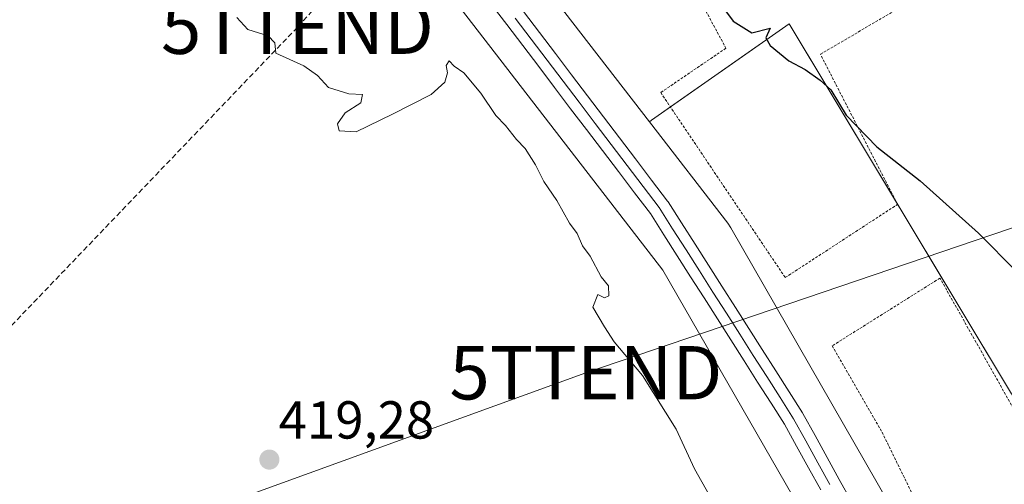
# Model space of a CAD drawing. Units: metres. Extents: x 607332 to 610785, y 4736207 to 4738574.
# Drawn here: x 609735 to 609919, y 4737653 to 4737741 of the extents above; entities that cross this region are included whole.
import ezdxf
from ezdxf.enums import TextEntityAlignment as Align

# ---------------------------------------------------------------- set-up
doc = ezdxf.new("R2010")
doc.units = ezdxf.units.M
doc.header["$MEASUREMENT"] = 0
doc.linetypes.add('TRAZOS', pattern=[0.75, 0.5, -0.25])
doc.linetypes.add('TRAZOSX2', pattern=[1.5, 1, -0.5])
doc.layers.get('0').update_dxf_attribs({"lineweight": 5})
for name, color, linetype, lineweight in [('Carátula', 7, 'Continuous', 5), ('Conducción de hidrocarburos lineal', 6, 'TRAZOSX2', 0), ('Cultivos herbáceos CxS', 92, 'Continuous', 0), ('Curva de nivel maestra', 36, 'Continuous', 30), ('Curva de nivel normal', 36, 'Continuous', 0), ('Ferrocarril', 142, 'Continuous', 0), ('Ferrocarril eje', 144, 'Continuous', 13), ('Núcleo urbano', 19, 'Continuous', 0), ('Núcleo urbano CxS', 19, 'Continuous', 0), ('Punto de cota en terreno', 7, 'Continuous', 0), ('Rótulo de punto de cota en terreno', 19, 'Continuous', 0), ('Tendido', 6, 'Continuous', 0), ('Torre de tendido puntual', 7, 'Continuous', 0), ('Valla', 19, 'TRAZOS', 0)]:
    doc.layers.add(name, color=color, linetype=linetype, lineweight=lineweight)
doc.styles.add('Arial', font='txt', dxfattribs={"height": 0.2})

# ---------------------------------------------------------------- blocks, each defined once
blk = doc.blocks.new('*U161')
at = {"layer": 'Núcleo urbano CxS', "color": 19, "linetype": 'Continuous', "lineweight": 0}
for points in [[(610011.15, 4736974.08, 426.44), (609994.93, 4737113.78, 424.66), (609990.55, 4737151.47, 424.06), (609990.55, 4737151.5, 424.06), (609971.36, 4737323.85, 422.67), (609959.72, 4737417.9, 421.79), (609934.52, 4737524.25, 421.87), (609924.69, 4737550.65, 421.61), (609917.52, 4737569.89, 421.75), (609901.2, 4737613.73, 422.33), (609879.71, 4737651.16, 422.17), (609855.37, 4737693.55, 422.23), (609807.55, 4737755.4, 422.36)], [(609819.15, 4737764.92, 424.57), (609852.83, 4737721.36, 422.89), (609867.55, 4737702.32, 422.16), (609868.12, 4737701.47, 422.09), (609914.52, 4737620.67, 421.31), (609915.04, 4737619.55, 421.3), (609924.69, 4737593.64, 421.62), (609948.74, 4737529.05, 421.22), (609949.01, 4737528.16, 421.2), (609974.41, 4737420.96, 422.24), (609974.55, 4737420.15, 422.21), (609986.25, 4737325.65, 422.21), (609986.26, 4737325.56, 422.21), (610005.46, 4737153.18, 424.21), (610024.44, 4736989.65, 428.23)]]:
    blk.add_polyline3d(points, dxfattribs=at)
blk = doc.blocks.new('*U167')
at = {"layer": 'Núcleo urbano CxS', "color": 19, "linetype": 'Continuous', "lineweight": 0}
blk.add_polyline3d([(609986.25, 4737325.65, 422.21), (609974.55, 4737420.15, 422.21), (609974.41, 4737420.96, 422.24), (609949.01, 4737528.16, 421.2), (609948.74, 4737529.05, 421.22), (609924.69, 4737593.64, 421.62), (609915.04, 4737619.55, 421.3), (609914.52, 4737620.67, 421.31), (609868.12, 4737701.47, 422.09), (609867.55, 4737702.32, 422.16), (609852.83, 4737721.36, 422.89), (609853.23, 4737721.66, 422.97), (609879.04, 4737739.72, 425.23), (609920.79, 4737670.34, 423.17), (609924.69, 4737662.6, 422.96), (609955.45, 4737601.52, 423.22), (609981.36, 4737555.86, 424.05), (609992.88, 4737561.1, 424.68), (609998.54, 4737579.62, 425.3), (610006.97, 4737647.03, 427.99), (610013.83, 4737701.48, 426.76), (610012.33, 4737763.42, 425.02)], dxfattribs=at)
blk = doc.blocks.new('5PATER')
at = {"layer": 'Carátula', "linetype": 'Continuous', "lineweight": 5}
h = blk.add_hatch(color=250, dxfattribs=at)
edge = h.paths.add_edge_path()
edge.add_ellipse((0, 0.01), major_axis=(-1.33, -1.34), ratio=0.999422, start_angle=0, end_angle=360)
blk = doc.blocks.new('5TTEND')
blk.add_text('5TTEND', height=10).set_placement((0, 0), align=Align.MIDDLE_CENTER)

msp = doc.modelspace()

# ---------------------------------------------------------------- linework, layer by layer
at = {"layer": 'Conducción de hidrocarburos lineal', "color": 6, "linetype": 'TRAZOSX2', "lineweight": 0}
msp.add_polyline3d([(610087.27, 4738563.94, 452.1), (610085.39, 4738436.66, 451.76), (610093.12, 4738346.08, 453.18), (610071.96, 4738291.78, 453.04), (610048.48, 4738243.25, 451.41), (609969.24, 4738058.71, 444.22), (609949, 4738001.69, 436.6), (609921.66, 4737930.96, 436.83), (609889.73, 4737871.51, 422.62), (609827.03, 4737776.79, 425.45), (609795.61, 4737748.85, 420.71), (609786.81, 4737739.09, 420.19), (609659.68, 4737606.53, 419.25), (609628.46, 4737583.91, 419.18), (609610.34, 4737449.43, 419.02), (609610.99, 4737212.7, 419.74), (609594.59, 4736957.11, 422.23), (609587.99, 4736858.81, 422.08), (609574.88, 4736565.53, 423.54), (609695.13, 4736422.25, 427.55), (609737.97, 4736361.94, 427.2), (609841.34, 4736246.09, 425.5)], dxfattribs=at)
at = {"layer": 'Cultivos herbáceos CxS', "color": 92, "linetype": 'Continuous', "lineweight": 0}
for points in [[(609254.28, 4738265.88, 413.56), (609260.33, 4738260.18, 416.54), (609311.29, 4738212.28, 417.27), (609311.41, 4738212.16, 417.28), (609424.42, 4738110.46, 419.87), (609549.22, 4737998.65, 420.48), (609597.05, 4737955.8, 420.97), (609642.14, 4737915.42, 421.66), (609764.85, 4737799.19, 422.99), (609807.55, 4737755.4, 422.36), (609855.37, 4737693.55, 422.23), (609879.71, 4737651.16, 422.17)], [(609852.83, 4737721.36, 422.89), (609819.15, 4737764.92, 424.57), (609818.59, 4737765.57, 424.59), (609775.49, 4737809.77, 423.84), (609775.28, 4737809.98, 423.85), (609652.38, 4737926.38, 420.76), (609652.22, 4737926.52, 420.75), (609617.03, 4737958.05, 421.64), (609559.23, 4738009.82, 422.83), (609434.43, 4738121.62, 421.04), (609357.35, 4738191, 419.12)], [(609807.55, 4737755.4, 422.36), (609855.37, 4737693.55, 422.23), (609879.71, 4737651.16, 422.17), (609879.71, 4737651.16, 422.17), (609873.97, 4737648.03, 420.97), (609847.57, 4737634.14, 419.63), (609745.62, 4737580.48, 419.45), (609689.78, 4737551.09, 419.68), (609685.19, 4737559.81, 419.67), (609681.79, 4737557.88, 419.76), (609675.2, 4737571.06, 419.55), (609661.06, 4737578.9, 419.39), (609643.29, 4737580.72, 419.33), (609628.25, 4737578.9, 419.08), (609615.94, 4737582.09, 418.77), (609599.2, 4737584.85, 418.96), (609576.99, 4737586.23, 418.87), (609564.9, 4737597.58, 418.71), (609551.68, 4737630.4, 418.6), (609552.45, 4737672.36, 418.62), (609545.3, 4737713.35, 418.1), (609543.02, 4737732.49, 418.3), (609524.8, 4737771.23, 418.48)], [(610012.33, 4737763.42, 425.02), (610013.83, 4737701.48, 426.76), (610006.97, 4737647.03, 427.99), (609998.54, 4737579.62, 425.3), (609992.88, 4737561.1, 424.68), (609981.36, 4737555.86, 424.05), (609955.45, 4737601.52, 423.22), (609924.69, 4737662.6, 422.96), (609920.79, 4737670.34, 423.17), (609879.04, 4737739.72, 425.23), (609853.23, 4737721.66, 422.97), (609852.83, 4737721.36, 422.89), (609819.15, 4737764.92, 424.57)], [(609982.25, 4737556.27, 424.09), (609981.36, 4737555.86, 424.05), (609955.45, 4737601.52, 423.22), (609930.97, 4737650.13, 422.92), (609924.69, 4737662.6, 422.96), (609920.79, 4737670.34, 423.17), (609899.29, 4737706.07, 424.23), (609879.04, 4737739.73, 425.23), (609856.78, 4737724.14, 423.32), (609853.23, 4737721.66, 422.97), (609852.83, 4737721.36, 422.89)]]:
    msp.add_polyline3d(points, dxfattribs=at)
at = {"layer": 'Curva de nivel maestra', "color": 36, "linetype": 'Continuous', "lineweight": 30}
msp.add_polyline3d([(609863, 4737747.8, 425), (609868.52, 4737740.22, 425), (609872.07, 4737738.02, 425), (609875.46, 4737738.89, 425), (609874.7, 4737737.12, 425), (609875.46, 4737735.68, 425), (609879, 4737732.8, 425), (609882.07, 4737731.18, 425), (609884.87, 4737729.16, 425), (609886.86, 4737727.38, 425), (609889.76, 4737722.6, 425), (609895.47, 4737716.64, 425), (609903.6, 4737710.29, 425), (609914.56, 4737700.46, 425), (609928.96, 4737685.98, 425)], dxfattribs=at)
at = {"layer": 'Curva de nivel normal', "color": 36, "linetype": 'Continuous', "lineweight": 0}
msp.add_polyline3d([(609864.86, 4737649.97, 420), (609861.32, 4737656.26, 420), (609857.83, 4737663.74, 420), (609851.54, 4737673.81, 420), (609846.25, 4737680.08, 420), (609844.41, 4737682.91, 420), (609842.25, 4737686.58, 420), (609843.18, 4737688.97, 420), (609844.44, 4737688.34, 420), (609845.2, 4737688.7, 420), (609845.16, 4737690.58, 420), (609843.78, 4737692.28, 420), (609841.69, 4737696.19, 420), (609840.28, 4737698.11, 420), (609839.26, 4737700.41, 420), (609837.82, 4737702.32, 420), (609835.46, 4737706.62, 420), (609833, 4737710.17, 420), (609831.47, 4737713.3, 420), (609829.54, 4737716.37, 420), (609827.88, 4737718.05, 420), (609825.81, 4737720.65, 420), (609824.04, 4737722.54, 420), (609821.21, 4737726.71, 420), (609818.03, 4737730.53, 420), (609816.18, 4737731.76, 420), (609815.28, 4737732.77, 420), (609814.69, 4737731.94, 420), (609814.94, 4737730.55, 420), (609814.46, 4737728.78, 420), (609811.89, 4737726.48, 420), (609804.61, 4737722.78, 420), (609797.82, 4737719.48, 420), (609794.62, 4737719.66, 420), (609794.3, 4737721, 420), (609795.77, 4737723.03, 420), (609798.67, 4737724.89, 420), (609798.99, 4737726.49, 420), (609796.46, 4737726.63, 420), (609792.65, 4737727.82, 420), (609790.56, 4737730.06, 420), (609788.01, 4737731.84, 420), (609782.74, 4737734.24, 420), (609782.57, 4737736.16, 420), (609781.33, 4737737.49, 420), (609777.47, 4737738.64, 420), (609775.44, 4737740.94, 420)], dxfattribs=at)
at = {"layer": 'Ferrocarril', "color": 142, "linetype": 'Continuous', "lineweight": 0}
for points in [[(609884.97, 4737652.34, 422.68), (609882.71, 4737656.45, 422.54), (609880.44, 4737660.56, 422.67), (609878.17, 4737664.67, 422.51), (609875.65, 4737668.62, 422.8), (609873.14, 4737672.56, 422.53), (609870.62, 4737676.51, 422.72), (609868.11, 4737680.46, 422.52), (609865.59, 4737684.4, 422.72), (609863.08, 4737688.35, 422.59), (609860.56, 4737692.3, 422.67), (609858.05, 4737696.24, 422.59), (609855.53, 4737700.19, 422.78), (609853.02, 4737704.14, 422.68), (609850.02, 4737708.07, 422.78), (609847.03, 4737712.01, 422.75), (609844.04, 4737715.95, 422.65), (609841.04, 4737719.89, 422.76), (609838.05, 4737723.82, 422.54), (609835.06, 4737727.76, 422.72), (609832.06, 4737731.7, 422.67), (609829.07, 4737735.64, 422.63), (609826.07, 4737739.58, 422.77), (609823.08, 4737743.51, 422.69)], [(609829.23, 4737742.04, 422.88), (609832.23, 4737738.09, 422.71), (609835.23, 4737734.14, 422.56), (609838.23, 4737730.19, 422.75), (609841.24, 4737726.24, 422.52), (609844.24, 4737722.29, 422.55), (609847.24, 4737718.34, 422.55), (609850.25, 4737714.39, 422.44), (609853.25, 4737710.44, 422.53), (609856.25, 4737706.49, 422.25), (609856.35, 4737706.35, 422.26), (609858.87, 4737702.4, 422.29), (609861.39, 4737698.44, 422.2), (609863.92, 4737694.48, 422.31), (609866.44, 4737690.52, 422.45), (609868.96, 4737686.56, 422.25), (609871.48, 4737682.6, 422.25), (609874.01, 4737678.64, 422.32), (609876.53, 4737674.68, 422.18), (609879.05, 4737670.72, 422.1), (609881.58, 4737666.76, 422.13), (609881.63, 4737666.67, 422.14), (609883.91, 4737662.55, 422.12), (609886.18, 4737658.43, 422.03), (609888.46, 4737654.31, 422.24), (609890.73, 4737650.19, 422.08)]]:
    msp.add_polyline3d(points, dxfattribs=at)
at = {"layer": 'Ferrocarril eje', "color": 144, "linetype": 'Continuous', "lineweight": 13}
for points in [[(609823.08, 4737743.51, 422.69), (609826.07, 4737739.58, 422.77), (609829.07, 4737735.64, 422.63), (609832.06, 4737731.7, 422.67), (609835.06, 4737727.76, 422.72), (609838.05, 4737723.82, 422.54), (609841.04, 4737719.89, 422.76), (609844.04, 4737715.95, 422.65), (609847.03, 4737712.01, 422.75), (609850.02, 4737708.07, 422.78), (609853.02, 4737704.14, 422.68), (609855.53, 4737700.19, 422.78), (609858.05, 4737696.24, 422.59), (609860.56, 4737692.3, 422.67), (609863.08, 4737688.35, 422.59), (609865.59, 4737684.4, 422.72), (609868.11, 4737680.46, 422.52), (609870.62, 4737676.51, 422.72), (609873.14, 4737672.56, 422.53), (609875.65, 4737668.62, 422.8), (609878.17, 4737664.67, 422.51), (609880.44, 4737660.56, 422.67), (609882.71, 4737656.45, 422.54), (609884.97, 4737652.34, 422.68)], [(609823.08, 4737743.51, 422.69), (609826.07, 4737739.58, 422.77), (609829.07, 4737735.64, 422.63), (609832.06, 4737731.7, 422.67), (609835.06, 4737727.76, 422.72), (609838.05, 4737723.82, 422.54), (609841.04, 4737719.89, 422.76), (609844.04, 4737715.95, 422.65), (609847.03, 4737712.01, 422.75), (609850.02, 4737708.07, 422.78), (609853.02, 4737704.14, 422.68), (609855.53, 4737700.19, 422.78), (609858.05, 4737696.24, 422.59), (609860.56, 4737692.3, 422.67), (609863.08, 4737688.35, 422.59), (609865.59, 4737684.4, 422.72), (609868.11, 4737680.46, 422.52), (609870.62, 4737676.51, 422.72), (609873.14, 4737672.56, 422.53), (609875.65, 4737668.62, 422.8), (609878.17, 4737664.67, 422.51), (609880.44, 4737660.56, 422.67), (609882.71, 4737656.45, 422.54), (609884.97, 4737652.34, 422.68)], [(609829.23, 4737742.04, 422.88), (609832.23, 4737738.09, 422.71), (609835.23, 4737734.14, 422.56), (609838.23, 4737730.19, 422.75), (609841.24, 4737726.24, 422.52), (609844.24, 4737722.29, 422.55), (609847.24, 4737718.34, 422.55), (609850.25, 4737714.39, 422.44), (609853.25, 4737710.44, 422.53), (609856.25, 4737706.49, 422.25), (609856.35, 4737706.35, 422.26), (609858.87, 4737702.4, 422.29), (609861.39, 4737698.44, 422.2), (609863.92, 4737694.48, 422.31), (609866.44, 4737690.52, 422.45), (609868.96, 4737686.56, 422.25), (609871.48, 4737682.6, 422.25), (609874.01, 4737678.64, 422.32), (609876.53, 4737674.68, 422.18), (609879.05, 4737670.72, 422.1), (609881.58, 4737666.76, 422.13), (609881.63, 4737666.67, 422.14), (609883.91, 4737662.55, 422.12), (609886.18, 4737658.43, 422.03), (609888.46, 4737654.31, 422.24), (609890.73, 4737650.19, 422.08)], [(609827.62, 4737740.82, 422.83), (609830.63, 4737736.87, 422.7), (609833.63, 4737732.92, 422.66), (609836.64, 4737728.97, 422.9), (609839.64, 4737725.02, 422.61), (609842.64, 4737721.07, 422.71), (609845.65, 4737717.12, 422.68), (609848.65, 4737713.17, 422.67), (609851.66, 4737709.22, 422.86), (609854.66, 4737705.27, 422.55), (609857.18, 4737701.31, 422.68), (609859.71, 4737697.35, 422.5), (609862.23, 4737693.39, 422.71), (609864.75, 4737689.43, 422.61), (609867.27, 4737685.47, 422.66), (609869.8, 4737681.52, 422.48), (609872.32, 4737677.56, 422.7), (609874.84, 4737673.6, 422.43), (609877.37, 4737669.64, 422.61), (609879.89, 4737665.68, 422.43), (609882.16, 4737661.56, 422.6), (609884.44, 4737657.44, 422.38), (609886.71, 4737653.32, 422.81)]]:
    msp.add_polyline3d(points, dxfattribs=at)
at = {"layer": 'Núcleo urbano', "color": 19, "linetype": 'Continuous', "lineweight": 0}
for points in [[(609254.28, 4738265.88, 413.56), (609260.33, 4738260.18, 416.54), (609311.29, 4738212.28, 417.27), (609311.41, 4738212.16, 417.28), (609424.42, 4738110.46, 419.87), (609549.22, 4737998.65, 420.48), (609597.05, 4737955.8, 420.97), (609642.14, 4737915.42, 421.66), (609764.85, 4737799.19, 422.99), (609807.55, 4737755.4, 422.36), (609855.37, 4737693.55, 422.23), (609879.71, 4737651.16, 422.17)], [(609852.83, 4737721.36, 422.89), (609819.15, 4737764.92, 424.57), (609818.59, 4737765.57, 424.59), (609775.49, 4737809.77, 423.84), (609775.28, 4737809.98, 423.85), (609652.38, 4737926.38, 420.76), (609652.22, 4737926.52, 420.75), (609617.03, 4737958.05, 421.64), (609559.23, 4738009.82, 422.83), (609434.43, 4738121.62, 421.04), (609357.35, 4738191, 419.12)], [(609982.25, 4737556.27, 424.09), (609981.36, 4737555.86, 424.05), (609955.45, 4737601.52, 423.22), (609930.97, 4737650.13, 422.92), (609924.69, 4737662.6, 422.96), (609920.79, 4737670.34, 423.17), (609899.29, 4737706.07, 424.23), (609879.04, 4737739.73, 425.23), (609856.78, 4737724.14, 423.32), (609853.23, 4737721.66, 422.97), (609852.83, 4737721.36, 422.89)], [(609852.83, 4737721.36, 422.89), (609867.55, 4737702.32, 422.16), (609868.12, 4737701.47, 422.09), (609914.52, 4737620.67, 421.31), (609915.04, 4737619.55, 421.3), (609924.69, 4737593.64, 421.62), (609948.74, 4737529.05, 421.22), (609949.01, 4737528.16, 421.2), (609974.41, 4737420.96, 422.24), (609974.55, 4737420.15, 422.21), (609986.25, 4737325.65, 422.21), (609986.26, 4737325.56, 422.21), (610005.46, 4737153.18, 424.21), (610024.44, 4736989.65, 428.23)], [(609852.83, 4737721.36, 422.89), (609867.55, 4737702.32, 422.16), (609868.12, 4737701.47, 422.09), (609914.52, 4737620.67, 421.31), (609915.04, 4737619.55, 421.3), (609924.69, 4737593.64, 421.62), (609948.74, 4737529.05, 421.22), (609949.01, 4737528.16, 421.2), (609974.41, 4737420.96, 422.24), (609974.55, 4737420.15, 422.21), (609986.25, 4737325.65, 422.21), (609986.26, 4737325.56, 422.21), (610005.46, 4737153.18, 424.21), (610024.44, 4736989.65, 428.23)]]:
    msp.add_polyline3d(points, dxfattribs=at)
at = {"layer": 'Tendido', "color": 6, "linetype": 'Continuous', "lineweight": 0}
msp.add_polyline3d([(610448.7, 4737889.94, 455.73), (610336.76, 4737848.47, 450.56), (610179.94, 4737793.72, 439.04), (610076.74, 4737755.21, 426.47), (609946.53, 4737710.18, 427.63), (609840.92, 4737674.3, 419.65), (609613.3, 4737591.89, 419.04), (609453.98, 4737534.76, 422.44), (609269.91, 4737470.51, 431.67), (609009.54, 4737375.42, 448.81), (608841.23, 4737315.72, 451.93), (608616.33, 4737235.21, 439.83), (608377.69, 4737150.65, 432.07), (608164.01, 4737074.38, 442.5), (607917.25, 4736986.9, 436.33), (607762.8, 4736931.36, 442.13), (607629.73, 4736883.93, 447.66), (607488.8, 4736834.79, 441.41), (607367.25, 4736791.23, 447.88)], dxfattribs=at)
at = {"layer": 'Valla', "color": 19, "linetype": 'TRAZOS', "lineweight": 0}
for points in [[(609878.32, 4737692.15, 422.16), (609899.39, 4737705.88, 424.46), (609884.91, 4737734.02, 425.85), (609900.37, 4737743.09, 426.47), (609895.39, 4737750.96, 426.28), (609880, 4737742.83, 425.37), (609848.85, 4737798, 425.51), (609835.2, 4737821.63, 424.78), (609823.14, 4737815.09, 426.32), (609847.44, 4737771.83, 425.67), (609867.19, 4737735.15, 424.48), (609854.96, 4737726.84, 423.92), (609878.32, 4737692.15, 422.16)], [(609961.91, 4737527.43, 422.66), (609976.83, 4737536.34, 424.16), (609984.23, 4737540.75, 424.31), (609987.12, 4737547.21, 424.49), (609985.8, 4737549.67, 424.41), (609958.12, 4737601.21, 423.22), (609970.29, 4737607.86, 424.61), (609965.33, 4737617.39, 424.57), (609952.96, 4737610.8, 423.48), (609949.12, 4737617.94, 423.27), (609907.34, 4737692.04, 424.12), (609887.12, 4737679.35, 421.88), (609896.48, 4737663.15, 421.69), (609931.67, 4737591.32, 422.99), (609961.91, 4737527.43, 422.66)]]:
    msp.add_polyline3d(points, dxfattribs=at)

# ---------------------------------------------------------------- block references
at = {"layer": 'Núcleo urbano CxS', "color": 19, "linetype": 'Continuous', "lineweight": 0}
for name in ['*U167', '*U161']:
    msp.add_blockref(name, (0, 0), dxfattribs=at)
at = {"layer": 'Punto de cota en terreno', "linetype": 'Continuous', "lineweight": 0}
msp.add_blockref('5PATER', (609781.54, 4737658.01, 419.28), dxfattribs=at)
at = {"layer": 'Torre de tendido puntual', "linetype": 'Continuous', "lineweight": 0}
for p in [(609786.81, 4737739.09, 420.2), (609840.92, 4737674.3, 419.68)]:
    msp.add_blockref('5TTEND', p, dxfattribs=at)

# ---------------------------------------------------------------- texts
at = {"layer": 'Rótulo de punto de cota en terreno', "color": 19, "linetype": 'Continuous', "lineweight": 0, "style": 'Arial'}
msp.add_text('419,28', height=7, dxfattribs=at).set_placement((609783.3, 4737659.77), align=Align.BOTTOM_LEFT)

doc.saveas('drawing.dxf')
